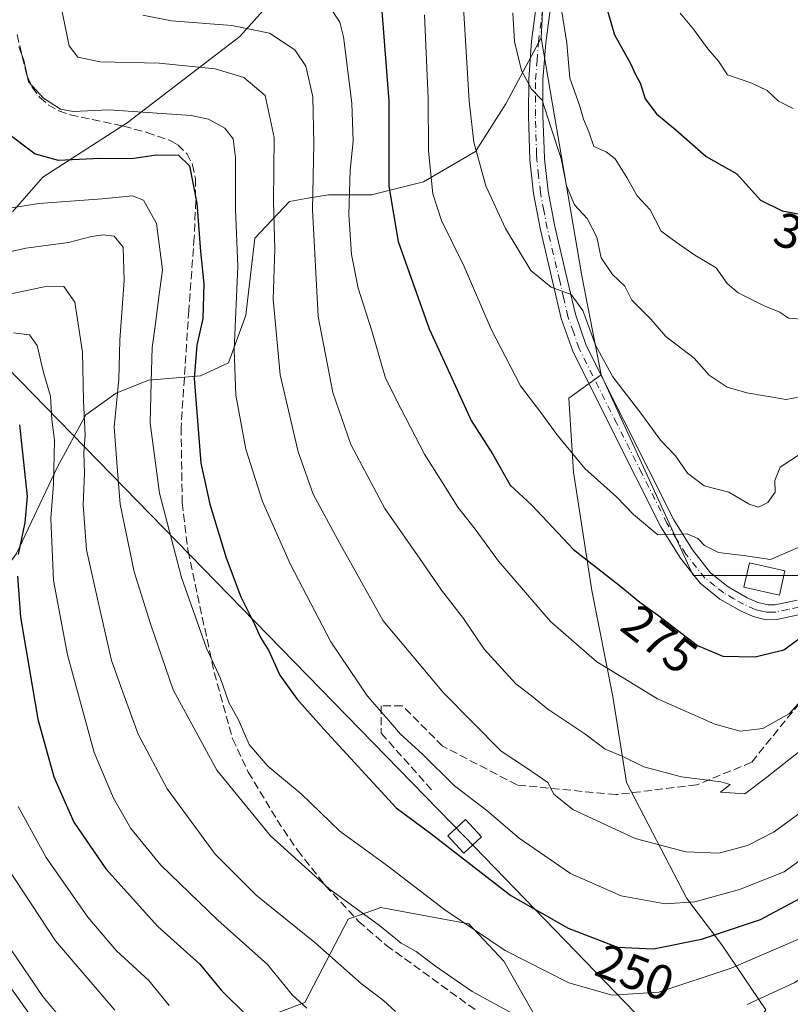
# Model space of a CAD drawing. Units: metres. Extents: x 603126 to 606545, y 4789365 to 4791733.
# Drawn here: x 603475 to 603633, y 4790608 to 4790810 of the extents above; entities that cross this region are included whole.
import ezdxf
from ezdxf.enums import TextEntityAlignment as Align

# ---------------------------------------------------------------- set-up
doc = ezdxf.new("R2010")
doc.units = ezdxf.units.M
doc.header["$MEASUREMENT"] = 0
doc.linetypes.add('DGN Style 3', pattern=[2.307223458686699, 1.648016756204785, -0.6592067024819142])
doc.linetypes.add('DGN Style 4', pattern=[2.6384748266838614, 1.318413404963828, -0.6592067024819142, 0.001648016756204785, -0.6592067024819142])
for name, color, linetype, lineweight in [('Arbolado forestal CxS', 92, 'Continuous', 0), ('Curva de nivel maestra', 30, 'Continuous', 30), ('Curva de nivel normal', 30, 'Continuous', 0), ('Edificación Cxs', 1, 'Continuous', 13), ('Matorral CxS', 135, 'Continuous', 0), ('Pastizal CxS', 92, 'Continuous', 0), ('Pista pavimentada Cxs', 135, 'Continuous', 0), ('Pista pavimentada eje', 135, 'DGN Style 4', 0), ('Prado CxS', 92, 'Continuous', 0), ('Rótulo de curva de nivel directora', 7, 'Continuous', 0), ('Senda', 7, 'DGN Style 3', 0), ('Tendido', 6, 'Continuous', 0), ('Torre de tendido Cxs', 51, 'Continuous', 0)]:
    doc.layers.add(name, color=color, linetype=linetype, lineweight=lineweight)
doc.styles.add('Style-Arial', font='txt')

# ---------------------------------------------------------------- blocks, each defined once
blk = doc.blocks.new('*U23')
at = {"layer": 'Pastizal CxS', "color": 92, "linetype": 'Continuous', "lineweight": 0}
blk.add_polyline3d([(603579.6748000003, 4790926.010500001, 325.5910000000004), (603574.7493000003, 4790921.325099999, 322.7939999999944), (603558.2027000004, 4790897.6865, 309.3723000000027), (603558.4741000002, 4790887.1273, 305.315499999997), (603557.5884999996, 4790879.154100001, 300.0813999999955), (603557.1458999999, 4790867.6371, 296.6778999999952), (603553.1608999996, 4790853.9055, 291.2451000000001), (603546.5198999997, 4790838.4011, 283.6800999999978), (603535.0065000001, 4790822.897100001, 275.297000000006), (603520.0028999997, 4790806.158700001, 264.324099999998), (603496.9776999997, 4790788.440099999, 254.6339000000008), (603479.7078999998, 4790777.3651, 249.0669000000053), (603473.5081000002, 4790770.2783, 244.9496999999974)], dxfattribs=at)

msp = doc.modelspace()

# ---------------------------------------------------------------- linework, layer by layer
at = {"layer": 'Arbolado forestal CxS', "color": 92, "linetype": 'Continuous', "lineweight": 0}
for points in [[(603473.5081000002, 4790770.2783, 244.9496999999974), (603479.7078999998, 4790777.3651, 249.0669000000053), (603496.9776999997, 4790788.440099999, 254.6339000000008), (603520.0028999997, 4790806.158700001, 264.324099999998), (603535.0065000001, 4790822.897100001, 275.297000000006), (603546.5198999997, 4790838.4011, 283.6800999999978), (603553.1608999996, 4790853.9055, 291.2451000000001), (603557.1458999999, 4790867.6371, 296.6778999999952), (603557.5884999996, 4790879.154100001, 300.0813999999955), (603558.4741000002, 4790887.1273, 305.315499999997), (603558.2027000004, 4790897.6865, 309.3723000000027), (603574.7493000003, 4790921.325099999, 322.7939999999944), (603579.6748000003, 4790926.010500001, 325.5910000000004)], [(603473.5081000002, 4790770.2783, 244.9496999999974), (603479.7078999998, 4790777.3651, 249.0669000000053), (603496.9776999997, 4790788.440099999, 254.6339000000008), (603520.0028999997, 4790806.158700001, 264.324099999998), (603535.0065000001, 4790822.897100001, 275.297000000006), (603546.5198999997, 4790838.4011, 283.6800999999978), (603553.1608999996, 4790853.9055, 291.2451000000001), (603557.1458999999, 4790867.6371, 296.6778999999952), (603557.5884999996, 4790879.154100001, 300.0813999999955), (603558.4741000002, 4790887.1273, 305.315499999997), (603558.2027000004, 4790897.6865, 309.3723000000027), (603574.7493000003, 4790921.325099999, 322.7939999999944), (603579.6748000003, 4790926.010500001, 325.5910000000004)], [(603588.9336999999, 4790903.2027, 313.616399999999), (603581.4480999997, 4790894.929099999, 308.9380999999994), (603575.1445000004, 4790890.5955, 306.2173999999941), (603570.1643000003, 4790883.3859, 303.7033999999985), (603571.6448999997, 4790859.7075, 294.9238000000041), (603582.9769000001, 4790832.012700001, 294.0396999999939), (603581.6501000002, 4790805.877699999, 291.6306999999942)], [(603582.9769000001, 4790832.012700001, 294.0396999999939), (603581.6501000002, 4790805.877699999, 291.6306999999942), (603574.4181000004, 4790792.333100001, 287.3439000000071), (603568.2198999999, 4790782.587300001, 284.5069999999978), (603557.5921, 4790776.386499999, 278.1999000000069), (603546.9638999999, 4790773.7283, 271.4441999999981), (603538.1083000004, 4790773.7283, 266.1033000000025), (603533.9455000004, 4790773.034700001, 264.1304999999993), (603530.1370999999, 4790772.3989, 262.2320000000037), (603523.0525000002, 4790764.868899999, 256.8484999999928), (603521.2681, 4790749.1019, 256.281799999997), (603517.7254999997, 4790739.3555, 253.5348999999987), (603511.9685000004, 4790736.698100001, 250.1361999999936), (603501.3416999998, 4790735.812100001, 243.0442999999941), (603494.6995000001, 4790733.153700001, 238.3502000000008), (603488.4996999997, 4790728.723900001, 233.450800000006), (603482.7443000004, 4790718.0931, 229.2488000000012), (603474.3306999998, 4790700.3737, 222.4369000000006)], [(603581.6501000002, 4790805.877699999, 291.6306999999942), (603574.4181000004, 4790792.333100001, 287.3439000000071), (603568.2198999999, 4790782.587300001, 284.5069999999978), (603557.5921, 4790776.386499999, 278.1999000000069), (603546.9638999999, 4790773.7283, 271.4441999999981), (603538.1083000004, 4790773.7283, 266.1033000000025), (603533.9455000004, 4790773.034700001, 264.1304999999993), (603530.1370999999, 4790772.3989, 262.2320000000037), (603523.0525000002, 4790764.868899999, 256.8484999999928), (603521.2681, 4790749.1019, 256.281799999997), (603517.7254999997, 4790739.3555, 253.5348999999987), (603511.9685000004, 4790736.698100001, 250.1361999999936), (603501.3416999998, 4790735.812100001, 243.0442999999941), (603494.6995000001, 4790733.153700001, 238.3502000000008), (603488.4996999997, 4790728.723900001, 233.450800000006), (603482.7443000004, 4790718.0931, 229.2488000000012), (603474.3306999998, 4790700.3737, 222.4369000000006), (603464.1463000001, 4790686.199100001, 215.9630000000034), (603452.6338999998, 4790672.024300001, 208.6291000000056), (603443.3349000001, 4790663.1647, 204.4284999999945), (603426.9508999997, 4790660.506300001, 192.9455000000016), (603420.8755000001, 4790654.283700001, 192.0590999999986), (603421.2695000004, 4790654.283700001, 192.0840999999928)], [(603593.9086999996, 4790736.935500001, 284.5185000000056), (603587.2676999997, 4790732.1897, 282.6870999999956), (603588.2169000005, 4790717.005100001, 279.1034999999974), (603592.0122999996, 4790692.8051, 273.8221000000049), (603596.2578999996, 4790671.130899999, 268.5804000000062), (603599.1045000004, 4790653.5745, 263.5693000000028), (603611.4386999998, 4790629.848300001, 257.0785999999935), (603618.5549, 4790620.3575, 249.8592999999965), (603627.5674999999, 4790607.0715, 238.3742999999959), (603621.4017000003, 4790598.5297, 235.2963000000018), (603611.9149000002, 4790591.411900001, 234.8126000000047), (603597.2096999995, 4790591.886700001, 236.5543999999936), (603585.8249000004, 4790596.1569, 237.820200000002), (603573.9650999998, 4790617.035700001, 244.709600000002), (603566.8497000001, 4790624.6281, 245.8132999999943), (603548.8234999999, 4790627.9495, 241.8335999999981), (603542.1826999999, 4790625.5767, 239.4082999999955), (603533.2893000003, 4790608.530300001, 230.343200000003), (603521.9058999997, 4790604.2589, 224.8059999999969), (603510.9946999997, 4790600.937700001, 219.297900000005), (603496.8828999996, 4790585.069300001, 207.2271999999939)], [(603627.5674999999, 4790607.0715, 238.3742999999959), (603618.5549, 4790620.3575, 249.8592999999965), (603611.4386999998, 4790629.848300001, 257.0785999999935), (603599.1045000004, 4790653.5745, 263.5693000000028), (603596.2578999996, 4790671.130899999, 268.5804000000062), (603592.0122999996, 4790692.8051, 273.8221000000049), (603588.2169000005, 4790717.005100001, 279.1034999999974), (603587.2676999997, 4790732.1897, 282.6870999999956), (603593.9086999996, 4790736.935500001, 284.5185000000056), (603612.7329000002, 4790695.9055, 279.4695999999968), (603638.8809000002, 4790695.905900001, 275.7767000000022)], [(603593.9086999996, 4790736.935500001, 284.5185000000056), (603612.7329000002, 4790695.9055, 279.4695999999968), (603638.8809000002, 4790695.905900001, 275.7767000000022)], [(603521.9058999997, 4790604.2589, 224.8059999999969), (603533.2893000003, 4790608.530300001, 230.343200000003), (603542.1826999999, 4790625.5767, 239.4082999999955), (603548.8234999999, 4790627.9495, 241.8335999999981), (603566.8497000001, 4790624.6281, 245.8132999999943), (603573.9650999998, 4790617.035700001, 244.709600000002), (603585.8249000004, 4790596.1569, 237.820200000002)]]:
    msp.add_polyline3d(points, dxfattribs=at)
at = {"layer": 'Curva de nivel maestra', "color": 30, "linetype": 'Continuous', "lineweight": 30, "flags": 128}
for points, elevation in [([(603593.5599999996, 4790817.130100001), (603596.5999999996, 4790806.5001), (603599.8600000005, 4790800.7601), (603601.0199999996, 4790798.2401), (603601.9000000004, 4790796.6801), (603602.9299999997, 4790793.360099999), (603605.1799999997, 4790790.300100001), (603609.1600000003, 4790787.050100001), (603615.3899999997, 4790781.5801), (603621.6299999999, 4790778.020099999), (603626.4600000001, 4790772.6501), (603630.8799999999, 4790770.450099999), (603634.5800000001, 4790769.8101)], 300), ([(603548.9900000002, 4790812.220100001), (603550.5099999999, 4790792.9001), (603550.4600000001, 4790775.4901), (603552.3799999999, 4790764.2301), (603558.7400000002, 4790746.350099999), (603563.0300000003, 4790736.9901), (603567.3200000003, 4790727.5801), (603571.6600000003, 4790720.770099999), (603575.3099999996, 4790714.3301), (603579.6900000004, 4790710.2501), (603588.25, 4790701.200099999), (603597.5599999996, 4790693.9001), (603601.7800000003, 4790690.420100001), (603605.4299999997, 4790687.8201), (603613.6200000001, 4790681.540100001), (603618.79, 4790679.380100001), (603625.4100000003, 4790679.2401), (603631.2400000002, 4790680.6501), (603634.5, 4790683.090100001)], 275.0000000000001), ([(603472.0599999996, 4790786.720100001), (603478.1600000003, 4790782.100099999), (603482.8300000001, 4790780.840100001), (603491.4699999997, 4790781.280099999), (603497.8799999999, 4790781.1601), (603502.9800000006, 4790781.920100001), (603507.4400000004, 4790781.8301), (603509.7000000002, 4790779.700099999), (603511.1900000004, 4790772.0701), (603511.9500000002, 4790762.170100001), (603512.6799999997, 4790755.5701), (603512.4199999999, 4790748.440099999), (603511.25, 4790742.9801), (603510.7000000002, 4790736.170100001), (603512.0599999996, 4790718.8301), (603513.8700000001, 4790710.450099999), (603517.2199999997, 4790699.520099999), (603520.2199999997, 4790691.530099999), (603523.0199999996, 4790685.9001), (603524.2400000002, 4790683.200099999), (603525.9100000003, 4790680.470100001), (603528.1699999999, 4790675.530099999), (603531.6600000003, 4790670.670100001), (603537.1900000004, 4790664.460100001), (603551.9800000006, 4790648.380100001), (603559.0999999996, 4790643.130100001), (603575.4600000001, 4790630.440099999), (603587.1600000003, 4790623.7401), (603597.2699999996, 4790619.850099999), (603604.6100000005, 4790619.530099999), (603614.3899999997, 4790621.4901), (603626.5, 4790625.550100001), (603636.5999999996, 4790630.9001)], 250), ([(603474.9600000001, 4790726.670100001), (603476.5, 4790712.030099999), (603476.04, 4790706.700099999), (603474.6600000003, 4790700.1601)], 225), ([(603474.5700000003, 4790695.7401), (603475.1600000003, 4790687.340100001), (603478.7199999997, 4790666.520099999), (603481.9800000006, 4790654.7301), (603486.04, 4790645.440099999), (603492.6200000001, 4790635.890100001), (603503.2199999997, 4790624.120100001), (603511.7999999998, 4790616.370100001), (603516.29, 4790611.0101), (603521.4199999999, 4790605.880100001)], 225)]:
    msp.add_lwpolyline(points, dxfattribs=dict(at, elevation=elevation))
at = {"layer": 'Curva de nivel normal', "color": 30, "linetype": 'Continuous', "lineweight": 0, "flags": 128}
for points, elevation in [([(603564.7599999999, 4790827.970000001), (603566.8799999999, 4790792.92), (603567.8899999997, 4790784.550000001), (603570.3300000001, 4790775.609999999), (603574.3300000001, 4790766.84), (603579.5499999998, 4790758.24), (603583.6600000003, 4790754.84), (603587.7800000003, 4790753.350000001), (603590.1799999997, 4790750.100000001), (603592.8300000001, 4790742.83), (603596.2599999999, 4790736.52), (603602.1900000004, 4790728.850000001), (603606.0300000003, 4790723.59), (603609.1299999999, 4790720.359999999), (603611.5800000001, 4790716.82), (603614.9800000006, 4790714.220000001), (603620.0300000003, 4790712.939999999), (603624.1399999997, 4790710.460000001), (603626.0800000001, 4790709.84), (603627.9699999997, 4790710.789999999), (603629.5, 4790712.949999999), (603629.4100000003, 4790715.32), (603630.5, 4790718.02), (603634.6399999997, 4790720.74)], 285), ([(603634.8700000001, 4790647.550000001), (603629.2999999998, 4790643.430000001), (603623.8499999996, 4790640.640000001), (603617.9400000004, 4790639.100000001), (603611.1799999997, 4790639.359999999), (603600.8499999996, 4790642.100000001), (603588.1100000005, 4790648.029999999), (603584.2400000002, 4790651.180000001), (603582.9699999997, 4790653.539999999), (603578.6500000004, 4790656.52), (603573.4600000001, 4790659.960000001), (603561.6500000004, 4790671.92), (603549.3499999996, 4790686.59), (603540.4699999997, 4790702.449999999), (603535, 4790712.539999999), (603531.9199999999, 4790721.210000001), (603528.2699999996, 4790736.939999999), (603526.7999999998, 4790752.4), (603527.1600000003, 4790762.619999999), (603526.8899999997, 4790772.359999999), (603527.0099999999, 4790785.460000001), (603525.2000000002, 4790794.08), (603520.8600000005, 4790797.74), (603515, 4790799.539999999), (603503.5, 4790800.710000001), (603491.4400000004, 4790800.980000001), (603486.8600000005, 4790801.880000001), (603485.1200000001, 4790804.199999999), (603483.4299999997, 4790812.439999999)], 260), ([(603538.3399999999, 4790812.27), (603540.4800000006, 4790809.039999999), (603541.1799999997, 4790806.07), (603542.9199999999, 4790792.480000001), (603543.1799999997, 4790784.74), (603542.5700000003, 4790778.789999999), (603542.2800000003, 4790769.699999999), (603542.8399999999, 4790761.550000001), (603544.2400000002, 4790754.67), (603547.0199999996, 4790745.92), (603549.79, 4790736.26), (603553, 4790729.880000001), (603557.7999999998, 4790720.699999999), (603561.3799999999, 4790714.99), (603564.5599999996, 4790709.880000001), (603568.1500000004, 4790705.380000001), (603572.9199999999, 4790698.83), (603583.5300000003, 4790686.470000001), (603592.9800000006, 4790678.24), (603598.3700000001, 4790674.949999999), (603605.4000000004, 4790670.65), (603617.1299999999, 4790665.49), (603622.3200000003, 4790664.029999999), (603626.9299999997, 4790664.560000001), (603632.3799999999, 4790667.689999999), (603639.7000000002, 4790675.75)], 270), ([(603585.8200000003, 4790811.59), (603586.8899999997, 4790804.800000001), (603587.4600000001, 4790797.58), (603589.4600000001, 4790792.060000001), (603590.2699999996, 4790789.189999999), (603591.4100000003, 4790786.630000001), (603592.4199999999, 4790783.65), (603594.9500000002, 4790782.51), (603596.7599999999, 4790781.08), (603599.1799999997, 4790777.279999999), (603601.2800000003, 4790773.560000001), (603603.9100000003, 4790770.689999999), (603606.1900000004, 4790766.33), (603609.2199999997, 4790764.039999999), (603613.0599999996, 4790761.4), (603617.4000000004, 4790758.83), (603619.6900000004, 4790755.600000001), (603621.9100000003, 4790753.699999999), (603627.2400000002, 4790751.029999999), (603630.4400000004, 4790749.75), (603632.2300000006, 4790748.539999999), (603634.7400000002, 4790748.310000001)], 295), ([(603636.1900000004, 4790661.27), (603627.4600000001, 4790654.359999999), (603623.2699999996, 4790651.26), (603618.2699999996, 4790651.59), (603620.2999999998, 4790653.109999999), (603618.3799999999, 4790653.680000001), (603610.2999999998, 4790654.74), (603602.6399999997, 4790656.74), (603598.0899999999, 4790658.980000001), (603594.7400000002, 4790660.34), (603590.54, 4790663.51), (603583.0199999996, 4790668.52), (603579.6399999997, 4790671.300000001), (603576.4800000006, 4790673.720000001), (603569.9500000002, 4790680.789999999), (603565.7800000003, 4790687.060000001), (603561.2199999997, 4790692.890000001), (603557.3799999999, 4790698.550000001), (603549.6799999997, 4790709.609999999), (603542.7400000002, 4790722.66), (603539.0499999998, 4790733.34), (603536.0499999998, 4790748.850000001), (603534.8399999999, 4790770.699999999), (603535.1500000004, 4790784.279999999), (603534.9199999999, 4790793.800000001), (603533.5, 4790800.039999999), (603531.25, 4790803.390000001), (603526.0599999996, 4790806.800000001), (603518.3600000005, 4790808.390000001), (603506.0599999996, 4790809.34), (603500.1500000004, 4790810.5)], 265), ([(603557.7400000002, 4790810.529999999), (603558.4900000002, 4790793.529999999), (603558.5700000003, 4790782.779999999), (603559.4500000002, 4790773.939999999), (603561.2800000003, 4790768.51), (603565.8600000005, 4790759.09), (603571.4000000004, 4790746.300000001), (603577.4299999997, 4790734.710000001), (603581.5300000003, 4790729.210000001), (603584.7999999998, 4790724.699999999), (603590.5499999998, 4790717.779999999), (603597.04, 4790711.949999999), (603600.4800000006, 4790708.33), (603605.4800000006, 4790704.180000001), (603609.0899999999, 4790704.279999999), (603611.4800000006, 4790704.439999999), (603613.6799999997, 4790703.449999999), (603615.0599999996, 4790702.02), (603617.8799999999, 4790700.609999999), (603623.5, 4790699.91), (603628.5, 4790699.140000001), (603635.2800000003, 4790702.07)], 280), ([(603575.8399999999, 4790810.939999999), (603576.1900000004, 4790805.140000001), (603577.5800000001, 4790799.15), (603579.6200000001, 4790795.34), (603581.8200000003, 4790793.140000001), (603583.6500000004, 4790787.369999999), (603585.7199999997, 4790781.199999999), (603586.8099999996, 4790775.57), (603588.4500000002, 4790771.689999999), (603591.0599999996, 4790768.91), (603593.0300000003, 4790765.119999999), (603593.9100000003, 4790760.880000001), (603596.2300000006, 4790757.460000001), (603598.7699999996, 4790755.09), (603600.1900000004, 4790752.210000001), (603604.0800000001, 4790748.310000001), (603607.1100000005, 4790744.789999999), (603612.8899999997, 4790740.310000001), (603616, 4790736.83), (603619.6500000004, 4790734.4), (603623.6600000003, 4790733.279999999), (603631.7300000006, 4790731.880000001), (603634.5700000003, 4790732.449999999)], 289.9999999999999), ([(603633.1600000003, 4790791.430000001), (603630.1399999997, 4790792.890000001), (603627.8700000001, 4790795.119999999), (603624.6900000004, 4790796.619999999), (603619.7100000001, 4790798.279999999), (603617.8899999997, 4790801.119999999), (603615.7000000002, 4790803.600000001), (603612.7599999999, 4790807.66), (603610.0300000003, 4790810.930000001)], 305), ([(603474.8099999996, 4790804.02), (603475.8399999999, 4790801.300000001), (603476.8099999996, 4790796.869999999), (603479.8700000001, 4790793.49), (603483.3499999996, 4790791.25), (603485.9400000004, 4790790.810000001), (603493.2400000002, 4790791.119999999), (603510.0300000003, 4790790), (603513.6200000001, 4790789.199999999), (603516.9299999997, 4790787.390000001), (603518.6399999997, 4790785.199999999), (603519.1100000005, 4790781.350000001), (603519.1299999999, 4790770.800000001), (603519.6200000001, 4790759.07), (603518.8600000005, 4790742.02), (603519.1600000003, 4790732.76), (603521.2599999999, 4790721.720000001), (603524.6500000004, 4790711.02), (603530.3600000005, 4790698.140000001), (603538.5899999999, 4790682.310000001), (603546.0899999999, 4790671.199999999), (603550.4199999999, 4790666.33), (603552.8700000001, 4790663.439999999), (603557.3099999996, 4790659.390000001), (603563.9299999997, 4790652.869999999), (603570.5, 4790647.82), (603577.1100000005, 4790642.15), (603587.6399999997, 4790634.939999999), (603597.9699999997, 4790630.4), (603606.9699999997, 4790628.699999999), (603613.0199999996, 4790629.119999999), (603622.1600000003, 4790631.640000001), (603631.3499999996, 4790635.25), (603638.4699999997, 4790640.460000001)], 255), ([(603472.4600000001, 4790770.980000001), (603478.8899999997, 4790771.970000001), (603491.8899999997, 4790772.939999999), (603498.04, 4790773.550000001), (603500.3399999999, 4790772.66), (603502.9900000002, 4790767.880000001), (603504.2000000002, 4790758.4), (603503.3600000005, 4790752.32), (603502.7599999999, 4790747.390000001), (603502.0999999996, 4790742.5), (603501.9100000003, 4790735.460000001), (603501.6900000004, 4790727.060000001), (603503.5800000001, 4790712.74), (603508.0700000003, 4790695.449999999), (603513.1699999999, 4790681.02), (603516.04, 4790674.84), (603517.75, 4790669.890000001), (603519.6600000003, 4790666.5), (603521.9000000004, 4790661.33), (603525.7599999999, 4790656.92), (603532.5199999996, 4790651.230000001), (603540.4400000004, 4790643.619999999), (603550.2400000002, 4790636.480000001), (603561.9000000004, 4790627.51), (603574.25, 4790619.180000001), (603587.2599999999, 4790612.59), (603596.1500000004, 4790610.050000001), (603605.7199999997, 4790610.689999999), (603620.5, 4790615.550000001), (603636.0199999996, 4790622.220000001)], 245), ([(603468.6200000001, 4790761.15), (603476.2400000002, 4790762.810000001), (603484.9900000002, 4790763.980000001), (603489.6600000003, 4790765.199999999), (603492.0599999996, 4790765.57), (603494.3300000001, 4790765.27), (603496.1500000004, 4790763.029999999), (603496.3399999999, 4790756.230000001), (603495.4400000004, 4790744.050000001), (603495.2400000002, 4790736.060000001), (603494.3300000001, 4790726.210000001), (603494.8799999999, 4790719.02), (603495.5099999999, 4790710.449999999), (603498.4100000003, 4790696.640000001), (603501.75, 4790685.99), (603506.4100000003, 4790672.5), (603515.3099999996, 4790656.07), (603526.25, 4790642.640000001), (603538.3099999996, 4790631.800000001), (603548.5700000003, 4790624.27), (603553.0300000003, 4790620.66), (603556.0800000001, 4790618.99), (603560.0300000003, 4790615.949999999), (603567.5199999996, 4790610.77), (603576.8099999996, 4790605.730000001)], 240), ([(603471.9500000002, 4790753.220000001), (603480.6200000001, 4790755.060000001), (603484.0499999998, 4790754.99), (603486.2599999999, 4790751.779999999), (603487.8399999999, 4790741.600000001), (603488.0700000003, 4790731.640000001), (603488.3499999996, 4790724.58), (603488.1399999997, 4790720.949999999), (603488.2300000006, 4790716.83), (603487.9400000004, 4790710.359999999), (603488.6600000003, 4790701.17), (603491.0599999996, 4790690.529999999), (603493.7999999998, 4790678.52), (603496.3700000001, 4790671.27), (603499.25, 4790663.460000001), (603505.1200000001, 4790652.27), (603514.9800000006, 4790638.859999999), (603523.3600000005, 4790630.5), (603535.3200000003, 4790620.810000001), (603544.9100000003, 4790612.380000001), (603549.4100000003, 4790608.99), (603551.8200000003, 4790606.74)], 235), ([(603533.7300000006, 4790607.41), (603530.75, 4790610.02), (603525.6699999999, 4790616.32), (603515.5199999996, 4790625.42), (603503.8300000001, 4790636.65), (603497.7000000002, 4790644.16), (603494.1900000004, 4790650.359999999), (603490.2300000006, 4790659.699999999), (603484.7400000002, 4790679.680000001), (603481.9299999997, 4790694.880000001), (603481.3700000001, 4790707.539999999), (603481.9199999999, 4790714.539999999), (603482.0800000001, 4790723.539999999), (603481.5999999996, 4790727.810000001), (603481.2800000003, 4790732.59), (603479.8899999997, 4790737.439999999), (603478.54, 4790742.9), (603477.0099999999, 4790745.109999999), (603473.7400000002, 4790745.5)], 230), ([(603623.7800000003, 4790608.17), (603633.3600000005, 4790612.600000001), (603642.1500000004, 4790617.76), (603651.3799999999, 4790624.930000001), (603659.29, 4790633.640000001), (603668.7100000001, 4790643.369999999), (603673.9600000001, 4790649.779999999), (603677.6299999999, 4790653.480000001), (603680.4199999999, 4790655.390000001), (603684.79, 4790657.609999999), (603689.75, 4790661.119999999), (603694.6299999999, 4790663.779999999), (603703.1799999997, 4790667.699999999), (603715.1900000004, 4790675), (603719.1299999999, 4790676.59), (603720.2599999999, 4790675.859999999), (603723.5, 4790669.109999999), (603725.5800000001, 4790659.600000001), (603727.0300000003, 4790644.99), (603727.4800000006, 4790628.850000001), (603729.4400000004, 4790614.9), (603731.2000000002, 4790602.310000001)], 240), ([(603505.5800000001, 4790607.949999999), (603501.3799999999, 4790613.029999999), (603494.7800000003, 4790619.130000001), (603488.9299999997, 4790625.980000001), (603480.4000000004, 4790638.180000001), (603474.6500000004, 4790648.640000001)], 220), ([(603494.4800000006, 4790606.949999999), (603482.3200000003, 4790621.140000001), (603470.8399999999, 4790638.460000001)], 215), ([(603488.2199999997, 4790599.529999999), (603479.7000000002, 4790609.75), (603471.9600000001, 4790621.230000001)], 210)]:
    msp.add_lwpolyline(points, dxfattribs=dict(at, elevation=elevation))
at = {"layer": 'Edificación Cxs', "color": 1, "linetype": 'Continuous', "lineweight": 13}
msp.add_polyline3d([(603631.4700999996, 4790696.850099999, 280.6205000000046), (603630.3501000004, 4790691.880100001, 278.9412000000011), (603623.1001000004, 4790693.5101, 279.1720999999961), (603624.2301000003, 4790698.5001, 281.353099999993), (603631.4700999996, 4790696.850099999, 280.6205000000046)], dxfattribs=at)
msp.add_3dface([(603631.4700999996, 4790696.850099999, 281.353099999993), (603630.3501000004, 4790691.880100001, 281.353099999993), (603623.1001000004, 4790693.5101, 281.353099999993), (603624.2301000003, 4790698.5001, 281.353099999993)], dxfattribs=at)
at = {"layer": 'Matorral CxS', "color": 135, "linetype": 'Continuous', "lineweight": 0, "extrusion": (0.6590363070776613, 0.03970218158008847, 0.751062502546373), "elevation": 588206.699456507, "flags": 128}
msp.add_lwpolyline([(4745840.452931266, -668687.6140817928), (4745791.341353212, -668694.7015999911), (4745770.898338295, -668698.386370319)], dxfattribs=at)
at = {"layer": 'Matorral CxS', "color": 135, "linetype": 'Continuous', "lineweight": 0}
for points in [[(603638.8809000002, 4790695.905900001, 275.7767000000022), (603612.7329000002, 4790695.9055, 279.4695999999968), (603593.9086999996, 4790736.935500001, 284.5185000000056), (603589.9168999996, 4790757.175100001, 286.9513000000007), (603581.6501000002, 4790805.877699999, 291.6306999999942), (603582.9769000001, 4790832.012700001, 294.0396999999939), (603571.6448999997, 4790859.7075, 294.9238000000041), (603570.1643000003, 4790883.3859, 303.7033999999985), (603575.1445000004, 4790890.5955, 306.2173999999941), (603581.4480999997, 4790894.929099999, 308.9380999999994), (603588.9336999999, 4790903.2027, 313.616399999999), (603633.2089000001, 4790912.5327, 330.3003000000026)], [(603588.9336999999, 4790903.2027, 313.616399999999), (603581.4480999997, 4790894.929099999, 308.9380999999994), (603575.1445000004, 4790890.5955, 306.2173999999941), (603570.1643000003, 4790883.3859, 303.7033999999985), (603571.6448999997, 4790859.7075, 294.9238000000041), (603582.9769000001, 4790832.012700001, 294.0396999999939), (603581.6501000002, 4790805.877699999, 291.6306999999942)], [(603593.9086999996, 4790736.935500001, 284.5185000000056), (603612.7329000002, 4790695.9055, 279.4695999999968), (603638.8809000002, 4790695.905900001, 275.7767000000022)]]:
    msp.add_polyline3d(points, dxfattribs=at)
at = {"layer": 'Pastizal CxS', "color": 92, "linetype": 'Continuous', "lineweight": 0, "extrusion": (0.6590363070776613, 0.03970218158008847, 0.751062502546373), "elevation": 588206.699456507, "flags": 128}
msp.add_lwpolyline([(4745840.452931266, -668687.6140817928), (4745791.341353212, -668694.7015999911), (4745770.898338295, -668698.386370319)], dxfattribs=at)
at = {"layer": 'Pastizal CxS', "color": 92, "linetype": 'Continuous', "lineweight": 0}
for points in [[(603473.5081000002, 4790770.2783, 244.9496999999974), (603479.7078999998, 4790777.3651, 249.0669000000053), (603496.9776999997, 4790788.440099999, 254.6339000000008), (603520.0028999997, 4790806.158700001, 264.324099999998), (603535.0065000001, 4790822.897100001, 275.297000000006), (603546.5198999997, 4790838.4011, 283.6800999999978), (603553.1608999996, 4790853.9055, 291.2451000000001), (603557.1458999999, 4790867.6371, 296.6778999999952), (603557.5884999996, 4790879.154100001, 300.0813999999955), (603558.4741000002, 4790887.1273, 305.315499999997), (603558.2027000004, 4790897.6865, 309.3723000000027), (603574.7493000003, 4790921.325099999, 322.7939999999944), (603579.6748000003, 4790926.010500001, 325.5910000000004)], [(603581.6501000002, 4790805.877699999, 291.6306999999942), (603574.4181000004, 4790792.333100001, 287.3439000000071), (603568.2198999999, 4790782.587300001, 284.5069999999978), (603557.5921, 4790776.386499999, 278.1999000000069), (603546.9638999999, 4790773.7283, 271.4441999999981), (603538.1083000004, 4790773.7283, 266.1033000000025), (603533.9455000004, 4790773.034700001, 264.1304999999993), (603530.1370999999, 4790772.3989, 262.2320000000037), (603523.0525000002, 4790764.868899999, 256.8484999999928), (603521.2681, 4790749.1019, 256.281799999997), (603517.7254999997, 4790739.3555, 253.5348999999987), (603511.9685000004, 4790736.698100001, 250.1361999999936), (603501.3416999998, 4790735.812100001, 243.0442999999941), (603494.6995000001, 4790733.153700001, 238.3502000000008), (603488.4996999997, 4790728.723900001, 233.450800000006), (603482.7443000004, 4790718.0931, 229.2488000000012), (603474.3306999998, 4790700.3737, 222.4369000000006), (603464.1463000001, 4790686.199100001, 215.9630000000034), (603452.6338999998, 4790672.024300001, 208.6291000000056), (603443.3349000001, 4790663.1647, 204.4284999999945), (603426.9508999997, 4790660.506300001, 192.9455000000016), (603420.8755000001, 4790654.283700001, 192.0590999999986), (603421.2695000004, 4790654.283700001, 192.0840999999928)], [(603474.3306999998, 4790700.3737, 222.4369000000006), (603482.7443000004, 4790718.0931, 229.2488000000012), (603488.4996999997, 4790728.723900001, 233.450800000006), (603494.6995000001, 4790733.153700001, 238.3502000000008), (603501.3416999998, 4790735.812100001, 243.0442999999941), (603511.9685000004, 4790736.698100001, 250.1361999999936), (603517.7254999997, 4790739.3555, 253.5348999999987), (603521.2681, 4790749.1019, 256.281799999997), (603523.0525000002, 4790764.868899999, 256.8484999999928), (603530.1370999999, 4790772.3989, 262.2320000000037), (603533.9455000004, 4790773.034700001, 264.1304999999993), (603538.1083000004, 4790773.7283, 266.1033000000025), (603546.9638999999, 4790773.7283, 271.4441999999981), (603557.5921, 4790776.386499999, 278.1999000000069), (603568.2198999999, 4790782.587300001, 284.5069999999978), (603574.4181000004, 4790792.333100001, 287.3439000000071), (603581.6501000002, 4790805.877699999, 291.6306999999942), (603589.9168999996, 4790757.175100001, 286.9513000000007), (603593.9086999996, 4790736.935500001, 284.5185000000056), (603587.2676999997, 4790732.1897, 282.6870999999956), (603588.2169000005, 4790717.005100001, 279.1034999999974), (603592.0122999996, 4790692.8051, 273.8221000000049), (603596.2578999996, 4790671.130899999, 268.5804000000062), (603599.1045000004, 4790653.5745, 263.5693000000028), (603611.4386999998, 4790629.848300001, 257.0785999999935), (603618.5549, 4790620.3575, 249.8592999999965), (603627.5674999999, 4790607.0715, 238.3742999999959)], [(603593.9086999996, 4790736.935500001, 284.5185000000056), (603587.2676999997, 4790732.1897, 282.6870999999956), (603588.2169000005, 4790717.005100001, 279.1034999999974), (603592.0122999996, 4790692.8051, 273.8221000000049), (603596.2578999996, 4790671.130899999, 268.5804000000062), (603599.1045000004, 4790653.5745, 263.5693000000028), (603611.4386999998, 4790629.848300001, 257.0785999999935), (603618.5549, 4790620.3575, 249.8592999999965), (603627.5674999999, 4790607.0715, 238.3742999999959), (603621.4017000003, 4790598.5297, 235.2963000000018), (603611.9149000002, 4790591.411900001, 234.8126000000047), (603597.2096999995, 4790591.886700001, 236.5543999999936), (603585.8249000004, 4790596.1569, 237.820200000002), (603573.9650999998, 4790617.035700001, 244.709600000002), (603566.8497000001, 4790624.6281, 245.8132999999943), (603548.8234999999, 4790627.9495, 241.8335999999981), (603542.1826999999, 4790625.5767, 239.4082999999955), (603533.2893000003, 4790608.530300001, 230.343200000003), (603521.9058999997, 4790604.2589, 224.8059999999969), (603510.9946999997, 4790600.937700001, 219.297900000005), (603496.8828999996, 4790585.069300001, 207.2271999999939)], [(603421.2695000004, 4790654.283700001, 192.0840999999928), (603432.5719, 4790649.8673, 193.0892000000022), (603461.2607000005, 4790628.2411, 206.4419000000053), (603480.6854999998, 4790601.0023, 206.522100000002), (603496.8828999996, 4790585.069300001, 207.2271999999939)], [(603480.6854999998, 4790601.0023, 206.522100000002), (603461.2607000005, 4790628.2411, 206.4419000000053)], [(603585.8249000004, 4790596.1569, 237.820200000002), (603573.9650999998, 4790617.035700001, 244.709600000002), (603566.8497000001, 4790624.6281, 245.8132999999943), (603548.8234999999, 4790627.9495, 241.8335999999981), (603542.1826999999, 4790625.5767, 239.4082999999955), (603533.2893000003, 4790608.530300001, 230.343200000003), (603521.9058999997, 4790604.2589, 224.8059999999969)]]:
    msp.add_polyline3d(points, dxfattribs=at)
at = {"layer": 'Pista pavimentada Cxs', "color": 135, "linetype": 'Continuous', "lineweight": 0}
for points in [[(603634.8601000002, 4790687.9901, 276.9955000000046), (603629.8400999998, 4790686.870100001, 277.2997000000032), (603627.6700999998, 4790686.850099999, 277.5991999999969), (603624.9700999996, 4790687.520099999, 278.0546999999933), (603622.4001000002, 4790688.670100001, 278.6607999999979), (603618.1901000004, 4790691.0701, 282.6609999999928), (603614.1101000002, 4790694.300100001, 286.039300000004), (603610.0900999998, 4790699.4101, 283.6809000000067), (603606.1201, 4790705.840100001, 284.0323999999964), (603595.8300999999, 4790726.270099999, 286.9505999999965), (603588.0800999999, 4790741.7501, 293.9434999999939), (603585.7401000002, 4790748.470100001, 285.2394000000059), (603584.0401999997, 4790755.8201, 285.774900000004), (603581.4700999996, 4790766.610099999, 286.9912999999942), (603580.0601000005, 4790774.050100001, 287.9128999999957), (603579.3201000001, 4790780.890100001, 289.7869999999967), (603579.0202000003, 4790789.9101, 293.5859999999957), (603579.0800999999, 4790797.380100001, 296.0599999999977), (603579.6601999998, 4790805.1801, 300.3886999999959), (603581.4801000003, 4790819.090100001, 306.8018000000012)], [(603634.8601000002, 4790687.9901, 276.9955000000046), (603629.8400999998, 4790686.870100001, 277.2997000000032), (603627.6700999998, 4790686.850099999, 277.5991999999969), (603624.9700999996, 4790687.520099999, 278.0546999999933), (603622.4001000002, 4790688.670100001, 278.6607999999979), (603618.1901000004, 4790691.0701, 282.6609999999928), (603614.1101000002, 4790694.300100001, 286.039300000004), (603610.0900999998, 4790699.4101, 283.6809000000067), (603606.1201, 4790705.840100001, 284.0323999999964), (603595.8300999999, 4790726.270099999, 286.9505999999965), (603588.0800999999, 4790741.7501, 293.9434999999939), (603585.7401000002, 4790748.470100001, 285.2394000000059), (603584.0401999997, 4790755.8201, 285.774900000004), (603581.4700999996, 4790766.610099999, 286.9912999999942), (603580.0601000005, 4790774.050100001, 287.9128999999957), (603579.3201000001, 4790780.890100001, 289.7869999999967), (603579.0202000003, 4790789.9101, 293.5859999999957), (603579.0800999999, 4790797.380100001, 296.0599999999977), (603579.6601999998, 4790805.1801, 300.3886999999959), (603581.4801000003, 4790819.090100001, 306.8018000000012)], [(603584.3907000005, 4790818.8301, 304.2223999999987), (603582.5707, 4790804.870100001, 298.5426000000007), (603582.0006999997, 4790797.2601, 293.1815000000061), (603581.9407000003, 4790789.950099999, 291.2842999999993), (603582.2103000004, 4790783.130100001, 289.6227000000072), (603582.3101000005, 4790781.100099999, 289.2207999999956), (603583.0301000001, 4790774.4901, 288.5390000000043), (603584.4101, 4790767.2401, 287.6754999999976), (603586.9600999998, 4790756.5101, 285.9700000000012), (603588.6201, 4790749.3101, 285.7531000000017), (603590.8501000004, 4790742.920100001, 292.0071000000025), (603598.5100999996, 4790727.620100001, 284.795299999998), (603608.7401999999, 4790707.300100001, 282.6757000000071), (603612.5601000005, 4790701.130100001, 282.4015000000072), (603616.2500999998, 4790696.440099999, 282.3218999999954), (603619.8701, 4790693.5601, 280.5817999999999), (603623.7600999996, 4790691.350099999, 278.8034000000043), (603625.9501, 4790690.370100001, 278.7416999999987), (603628.0201000003, 4790689.860099999, 278.506899999993), (603629.4901000002, 4790689.870100001, 278.2826999999961), (603633.9501999998, 4790690.860099999, 278.0029000000068)], [(603584.3907000005, 4790818.8301, 304.2223999999987), (603582.5707, 4790804.870100001, 298.5426000000007), (603582.0006999997, 4790797.2601, 293.1815000000061), (603581.9407000003, 4790789.950099999, 291.2842999999993), (603582.2103000004, 4790783.130100001, 289.6227000000072), (603582.3101000005, 4790781.100099999, 289.2207999999956), (603583.0301000001, 4790774.4901, 288.5390000000043), (603584.4101, 4790767.2401, 287.6754999999976), (603586.9600999998, 4790756.5101, 285.9700000000012), (603588.6201, 4790749.3101, 285.7531000000017), (603590.8501000004, 4790742.920100001, 292.0071000000025), (603598.5100999996, 4790727.620100001, 284.795299999998), (603608.7401999999, 4790707.300100001, 282.6757000000071), (603612.5601000005, 4790701.130100001, 282.4015000000072), (603616.2500999998, 4790696.440099999, 282.3218999999954), (603619.8701, 4790693.5601, 280.5817999999999), (603623.7600999996, 4790691.350099999, 278.8034000000043), (603625.9501, 4790690.370100001, 278.7416999999987), (603628.0201000003, 4790689.860099999, 278.506899999993), (603629.4901000002, 4790689.870100001, 278.2826999999961), (603633.9501999998, 4790690.860099999, 278.0029000000068)]]:
    msp.add_polyline3d(points, dxfattribs=at)
at = {"layer": 'Pista pavimentada eje', "color": 135, "linetype": 'DGN Style 4', "lineweight": 0}
msp.add_polyline3d([(603634.3256999999, 4790689.425100001, 277.4860000000044), (603632.0957000004, 4790688.9301, 277.5170000000071), (603629.5856999997, 4790688.370100001, 277.6704000000027), (603628.8507000003, 4790688.3651, 277.7762999999977), (603627.7657000005, 4790688.3551, 277.9315999999963), (603626.4156999999, 4790688.690099999, 278.1999000000069), (603625.3806999996, 4790688.9451, 278.3534999999974), (603623.0006999997, 4790690.0101, 278.6054000000004), (603621.0557000004, 4790691.1151, 279.9902000000002), (603618.9506999999, 4790692.315099999, 281.3349000000017), (603617.1407000005, 4790693.755100001, 282.3604999999953), (603615.1007000003, 4790695.370100001, 284.1368999999977), (603611.2456999999, 4790700.270099999, 283.0314999999973), (603609.2607000005, 4790703.485099999, 281.4550000000018), (603607.3507000003, 4790706.5701, 282.8718999999983), (603602.2056999998, 4790716.7851, 290.1889999999985), (603597.0906999996, 4790726.9451, 285.4639000000025), (603589.3857000005, 4790742.335100001, 293.0237000000052), (603588.2156999996, 4790745.6951, 288.3108999999968), (603587.1007000003, 4790748.890100001, 285.3052000000025), (603586.2506999997, 4790752.565099999, 285.3767999999982), (603585.4206999998, 4790756.165100001, 285.8592999999965), (603584.1457000002, 4790761.530099999, 286.5451999999932), (603582.8607000001, 4790766.925100001, 287.2599000000046), (603582.1706999998, 4790770.550100001, 287.7483999999968), (603581.4656999996, 4790774.270099999, 288.1606000000029), (603581.0957000004, 4790777.690099999, 288.4801000000007), (603580.7357000001, 4790780.995100001, 289.539499999999), (603580.7056999998, 4790782.0101, 289.8948999999994), (603580.4407000003, 4790789.9301, 292.4670999999944), (603580.5006999997, 4790797.3201, 294.656799999997), (603580.7906999999, 4790801.220100001, 296.2174999999988), (603581.0756999999, 4790805.0251, 299.4918999999936), (603581.9857000001, 4790811.9801, 303.6797999999981)], dxfattribs=at)
at = {"layer": 'Prado CxS', "color": 92, "linetype": 'Continuous', "lineweight": 0}
for points in [[(603421.2695000004, 4790654.283700001, 192.0840999999928), (603432.5719, 4790649.8673, 193.0892000000022), (603461.2607000005, 4790628.2411, 206.4419000000053), (603480.6854999998, 4790601.0023, 206.522100000002), (603496.8828999996, 4790585.069300001, 207.2271999999939)], [(603461.2607000005, 4790628.2411, 206.4419000000053), (603480.6854999998, 4790601.0023, 206.522100000002)]]:
    msp.add_polyline3d(points, dxfattribs=at)
at = {"layer": 'Senda', "color": 7, "linetype": 'DGN Style 3', "lineweight": 0}
for points in [[(603474.4501, 4790806.540100001, 268.6264999999985), (603476.5000999998, 4790798.030099999, 255.898199999996), (603477.5301000001, 4790795.780099999, 255.6549999999988), (603479.0701000001, 4790793.700099999, 255.7023000000045), (603480.8300999999, 4790792.1501, 255.7329999999929), (603482.9901000002, 4790790.9101, 256.2050000000018), (603485.3300999999, 4790790.090100001, 257.0050000000047), (603496.1901000004, 4790787.790100001, 261.8135000000038), (603501.0000999998, 4790786.5101, 270.6089000000065), (603505.7401000002, 4790784.8301, 274.1779999999999), (603507.3101000005, 4790783.950099999, 274.562699999995), (603509.1501000002, 4790782.170100001, 274.8785999999964), (603510.3601000002, 4790779.9001, 274.5565000000061), (603510.9401000004, 4790777.110099999, 273.5948000000063), (603510.9801000003, 4790772.5101, 271.2385000000068), (603510.6901000004, 4790765.050100001, 267.6993999999977), (603509.5800999999, 4790750.120100001, 266.9983000000066), (603507.9901000002, 4790726.1501, 252.5671000000002), (603508.2301000003, 4790710.7601, 247.5589000000036), (603509.4200999998, 4790700.880100001, 246.9088000000047), (603514.7701000003, 4790676.040100001, 244.8546000000061), (603518.5401, 4790662.450099999, 243.7562000000034), (603521.7401000002, 4790655.690099999, 243.1851000000024), (603527.6401000004, 4790645.870100001, 242.7715999999928), (603531.7901, 4790639.690099999, 242.0035000000062), (603537.4901000002, 4790632.460100001, 247.7164000000048), (603544.3101000005, 4790625.1501, 251.3950999999943), (603549.9700999996, 4790620.2401, 249.5390000000043), (603568.6501000002, 4790606.700099999, 242.144100000005)], [(603638.8178000003, 4790689.629600001, 278.6815999999963), (603639.8679000001, 4790685.124299999, 278.5118999999977), (603635.8991, 4790671.5645, 276.838699999993), (603624.6542999997, 4790657.673699999, 272.6818999999959), (603613.4095000001, 4790653.043500001, 266.0081999999966), (603596.8728999998, 4790651.0593, 273.289499999999), (603576.6984999999, 4790653.043500001, 259.1741000000038), (603561.4848999997, 4790660.981100001, 257.1242000000057), (603553.2166999998, 4790669.249299999, 257.0834999999934), (603548.9171000002, 4790669.249299999, 255.8127999999997), (603548.9171000002, 4790663.626900001, 254.4514999999956), (603559.5005000001, 4790651.720699999, 254.5622000000003)]]:
    msp.add_polyline3d(points, dxfattribs=at)
at = {"layer": 'Tendido', "color": 6, "linetype": 'Continuous', "lineweight": 0, "extrusion": (0.7181298145846065, 0.6950969799504767, 0.03361187094473232), "elevation": 3763408.573150395, "flags": 128}
msp.add_lwpolyline([(3021924.473991134, -126303.718245183), (3022474.154975525, -126307.6933912939), (3023091.246601861, -126241.4208447491)], dxfattribs=at)
at = {"layer": 'Torre de tendido Cxs', "color": 51, "linetype": 'Continuous', "lineweight": 0}
msp.add_polyline3d([(603569.4100000003, 4790642.41, 258.0081999999966), (603565.8099999996, 4790639.09, 253.5635000000038), (603562.54, 4790642.630000001, 255.7519999999931), (603566.1399999997, 4790645.960000001, 257.6852000000072), (603569.4100000003, 4790642.41, 258.0081999999966)], dxfattribs=at)
msp.add_3dface([(603569.4100000003, 4790642.41, 258.0081999999966), (603565.8099999996, 4790639.09, 253.5635000000038), (603562.54, 4790642.630000001, 255.7519999999931), (603566.1399999997, 4790645.960000001, 257.6852000000072)], dxfattribs=at)

# ---------------------------------------------------------------- block references
at = {"layer": 'Pastizal CxS', "color": 92, "linetype": 'Continuous', "lineweight": 0}
msp.add_blockref('*U23', (0, 0), dxfattribs=at)

# ---------------------------------------------------------------- texts
at = {"layer": 'Rótulo de curva de nivel directora', "color": 7, "linetype": 'Continuous', "lineweight": 0, "style": 'Style-Arial'}
for s, rotation, p in [('300', 342.3843662039052, (603637.2374734608, 4790764.736199298)), ('275', 322.5194707430964, (603605.8184895996, 4790682.875825628)), ('250', 338.9548988319294, (603600.823232676, 4790614.705197962))]:
    msp.add_text(s, height=7.000000000000002, rotation=rotation, dxfattribs=at).set_placement(p, align=Align.MIDDLE_CENTER)

doc.saveas('drawing.dxf')
